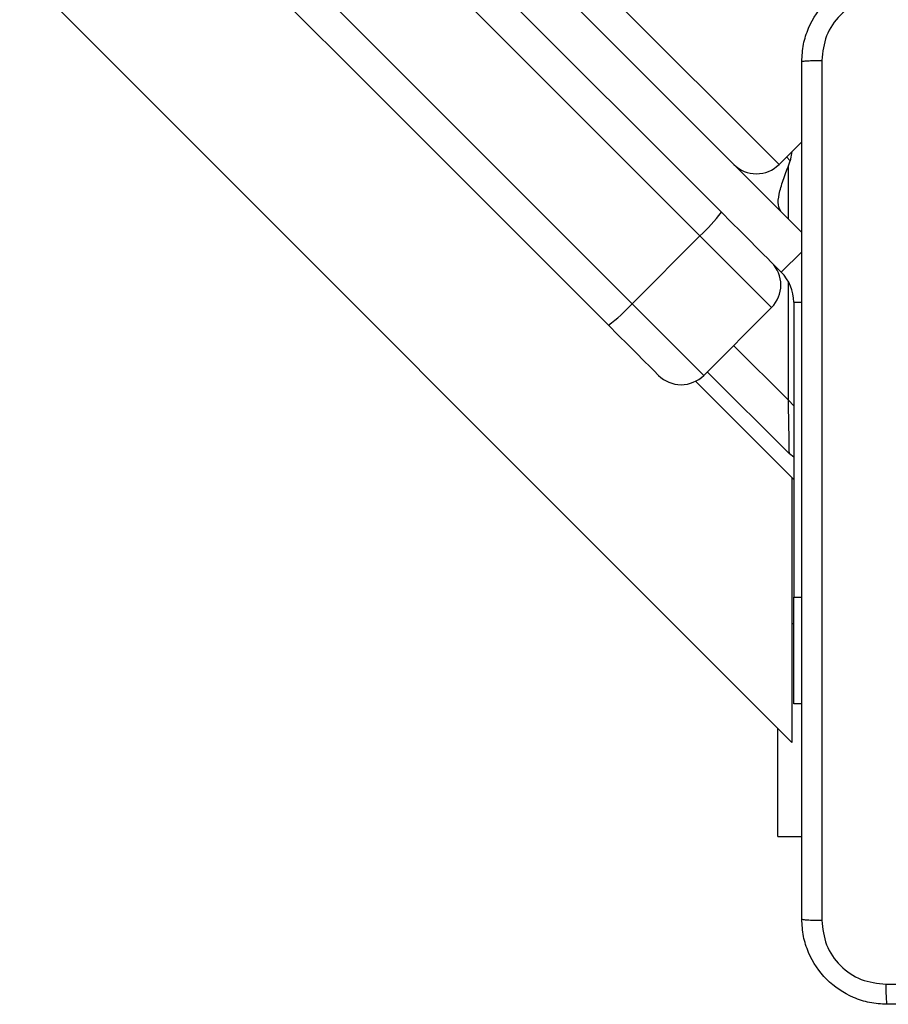
# Model space of a CAD drawing. Units: millimetres. Extents: x -8552 to 393296, y -3372 to 12239.
# Drawn here: x -4536 to -4455, y 4255 to 4348 of the extents above; entities that cross this region are included whole.
import ezdxf

# ---------------------------------------------------------------- set-up
doc = ezdxf.new("R2010")
doc.units = ezdxf.units.MM
doc.layers.add('Toestel 2D', color=7, linetype='Continuous', lineweight=20)

# ---------------------------------------------------------------- blocks, each defined once
blk = doc.blocks.new('WD1418-1')
at = {"color": 7, "linetype": 'Continuous', "lineweight": 25}
for p, q in [((36541.317, 25454.059), (36539.074, 25454.059)), ((36541.317, 25454.059), (36541.317, 25443.895)), ((36748.369, 25236.843), (36539.994, 25445.218)), ((36539.994, 25420.388), (36539.994, 25445.218)), ((36539.074, 25441.598), (36539.825, 25441.598)), ((36539.825, 25441.598), (36539.825, 25431.598)), ((36539.825, 25403.912), (36539.825, 25431.598)), ((36549.055, 25411.327), (36539.825, 25420.558)), ((36539.824, 25418.463), (36540.238, 25418.145)), ((36540.238, 25418.145), (36547.948, 25410.435)), ((36541.918, 25404.404), (36548.282, 25410.768)), ((36555.006, 25404.043), (36548.642, 25397.679)), ((36540.996, 25401.083), (36541.918, 25400.161)), ((36539.074, 25397.348), (37205.863, 24730.559)), ((36539.074, 25388.832), (36541.21, 25390.969)), ((37200.234, 24731.945), (36541.21, 25390.969)), ((36539.995, 25389.754), (36540.148, 25390.617))]:
    blk.add_line(p, q, dxfattribs=at)
at = {"color": 8, "linetype": 'Continuous', "lineweight": 25}
for p, q in [((36539.994, 25434.059), (36539.825, 25434.059)), ((36539.825, 25431.598), (36539.074, 25431.598)), ((36539.825, 25413.627), (36540.324, 25413.109)), ((36545.473, 25407.96), (36540.324, 25413.109)), ((36540.324, 25413.109), (36540.324, 25401.975)), ((36539.825, 25403.912), (36539.074, 25403.912)), ((36540.996, 25401.083), (36539.074, 25399.162)), ((36540.324, 25396.098), (36540.324, 25391.083)), ((36540.148, 25390.617), (36540.504, 25390.262))]:
    blk.add_line(p, q, dxfattribs=at)
at = {"color": 7, "linetype": 'Continuous', "lineweight": 25, "flags": 128}
for points in [[(36540.238, 25418.145), (36540.239, 25418.068), (36540.243, 25417.841), (36540.25, 25417.47), (36540.259, 25416.967), (36540.269, 25416.346), (36540.281, 25415.627), (36540.295, 25414.831), (36540.309, 25413.984), (36540.324, 25413.109)], [(36555.006, 25404.043), (36553.678, 25405.372), (36552.408, 25406.641), (36551.246, 25407.803), (36550.232, 25408.818), (36549.402, 25409.647), (36548.787, 25410.262), (36548.41, 25410.64), (36548.282, 25410.768)], [(36552.525, 25410.768), (36552.613, 25410.678), (36552.878, 25410.414), (36553.309, 25409.983), (36553.889, 25409.403), (36554.599, 25408.693), (36555.413, 25407.879), (36556.301, 25406.991), (36557.232, 25406.06)], [(36557.232, 25406.06), (36578.572, 25384.72), (36599.896, 25363.396), (36621.2, 25342.093), (36642.478, 25320.814), (36663.73, 25299.562), (36684.951, 25278.341), (36706.137, 25257.155), (36727.285, 25236.007), (36748.391, 25214.901), (36769.453, 25193.839), (36790.465, 25172.826), (36811.427, 25151.865), (36832.333, 25130.96), (36853.179, 25110.113), (36873.963, 25089.329), (36894.682, 25068.61), (36915.331, 25047.961), (36935.907, 25027.384)], [(36541.918, 25404.404), (36542.045, 25404.276), (36542.423, 25403.898), (36543.038, 25403.283), (36543.868, 25402.454), (36544.882, 25401.439), (36546.044, 25400.277), (36547.313, 25399.008), (36548.642, 25397.679)], [(36933.2, 25025.85), (36912.649, 25046.4), (36892.026, 25067.023), (36871.334, 25087.715), (36850.576, 25108.473), (36829.756, 25129.293), (36808.877, 25150.172), (36787.943, 25171.106), (36766.957, 25192.092), (36745.922, 25213.127), (36724.843, 25234.207), (36703.722, 25255.328), (36682.563, 25276.487), (36661.369, 25297.68), (36640.144, 25318.905), (36618.893, 25340.157), (36597.616, 25361.433), (36576.32, 25382.73), (36555.006, 25404.043)], [(36546.625, 25395.454), (36545.694, 25396.384), (36544.807, 25397.272), (36543.993, 25398.086), (36543.283, 25398.796), (36542.702, 25399.377), (36542.272, 25399.807), (36542.007, 25400.072), (36541.918, 25400.161)], [(36548.642, 25397.679), (36569.956, 25376.366), (36591.252, 25355.069), (36612.529, 25333.793), (36633.781, 25312.541), (36655.006, 25291.316), (36676.199, 25270.123), (36697.357, 25248.964), (36718.479, 25227.843), (36739.558, 25206.763), (36760.593, 25185.728), (36781.579, 25164.742), (36802.513, 25143.808), (36823.392, 25122.929), (36844.213, 25102.109), (36864.97, 25081.351), (36885.662, 25060.659), (36906.285, 25040.036), (36926.836, 25019.486)], [(36925.302, 25016.777), (36904.724, 25037.354), (36884.075, 25058.004), (36863.357, 25078.722), (36842.572, 25099.506), (36821.726, 25120.353), (36800.82, 25141.259), (36779.86, 25162.22), (36758.846, 25183.233), (36737.784, 25204.294), (36716.679, 25225.401), (36695.53, 25246.549), (36674.344, 25267.735), (36653.124, 25288.955), (36631.872, 25310.207), (36610.593, 25331.486), (36589.29, 25352.789), (36567.966, 25374.113), (36546.625, 25395.454)]]:
    blk.add_lwpolyline(points, dxfattribs=at)
at = {"color": 7, "linetype": 'Continuous', "lineweight": 25}
for centre, radius, start, end in [((36550.403, 25408.646), 3, 45, 135), ((36566.45, 25393.654), 15.456, 126.61162, 137.76569), ((36543.824, 25403.912), 4, 180, 225), ((36544.039, 25402.283), 3, 135, 225), ((36558.973, 25386.288), 15.378, 132.20631, 143.41458), ((36543.332, 25388.847), 3, 45, 135)]:
    blk.add_arc(centre, radius, start, end, dxfattribs=at)
for points, knots in [([(36450.574, 25469.809), (36459.514, 25469.809), (36477.396, 25469.809), (36504.252, 25469.809), (36522.134, 25469.809), (36531.074, 25469.809)], [0, 0, 0, 0, 0.333302, 0.66671, 1, 1, 1, 1]), ([(36531.181, 25467.932), (36531.179, 25468.182), (36531.174, 25468.681), (36531.15, 25469.298), (36531.115, 25469.721), (36531.087, 25469.78), (36531.074, 25469.809)], [0, 0, 0, 0, 0.250439, 0.500111, 0.750045, 1, 1, 1, 1]), ([(36531.074, 25469.809), (36531.62, 25469.777), (36532.696, 25469.713), (36534.698, 25469.063), (36536.875, 25467.608), (36538.329, 25465.431), (36538.978, 25463.429), (36539.042, 25462.354), (36539.074, 25461.809)], [0, 0, 0, 0, 0.130614, 0.257578, 0.50002, 0.742662, 0.869638, 1, 1, 1, 1]), ([(36531.181, 25467.932), (36522.217, 25467.932), (36504.288, 25467.931), (36477.36, 25467.931), (36459.432, 25467.932), (36450.467, 25467.932)], [0, 0, 0, 0, 0.333338, 0.666662, 1, 1, 1, 1]), ([(36537.197, 25461.916), (36537.107, 25462.703), (36536.926, 25464.279), (36535.536, 25466.27), (36533.543, 25467.655), (36531.969, 25467.84), (36531.181, 25467.932)], [0, 0, 0, 0, 0.249952, 0.50006, 0.749967, 1, 1, 1, 1]), ([(36537.197, 25381.202), (36537.197, 25390.166), (36537.196, 25408.095), (36537.196, 25435.023), (36537.197, 25452.952), (36537.197, 25461.916)], [0, 0, 0, 0, 0.333336, 0.666664, 1, 1, 1, 1]), ([(36539.074, 25461.809), (36539.045, 25461.822), (36538.986, 25461.849), (36538.563, 25461.884), (36537.946, 25461.909), (36537.447, 25461.914), (36537.197, 25461.916)], [0, 0, 0, 0, 0.24998, 0.499879, 0.749474, 1, 1, 1, 1]), ([(36539.074, 25461.809), (36539.074, 25452.869), (36539.074, 25434.987), (36539.074, 25408.131), (36539.074, 25390.249), (36539.074, 25381.309)], [0, 0, 0, 0, 0.333296, 0.666701, 1, 1, 1, 1]), ([(36540.996, 25395.426), (36541.113, 25395.233), (36541.348, 25394.847), (36541.233, 25393.799), (36540.857, 25392.49), (36540.436, 25391.369), (36540.196, 25390.743), (36540.148, 25390.617)], [0, 0, 0, 0, 0.23532, 0.470668, 0.705891, 0.941141, 1, 1, 1, 1]), ([(36539.074, 25381.309), (36539.042, 25380.764), (36538.978, 25379.689), (36538.329, 25377.687), (36536.875, 25375.51), (36534.698, 25374.055), (36532.696, 25373.405), (36531.62, 25373.341), (36531.074, 25373.309)], [0, 0, 0, 0, 0.130353, 0.257321, 0.499981, 0.742419, 0.869384, 1, 1, 1, 1]), ([(36531.181, 25375.186), (36531.969, 25375.278), (36533.543, 25375.463), (36535.536, 25376.848), (36536.926, 25378.839), (36537.107, 25380.414), (36537.197, 25381.202)], [0, 0, 0, 0, 0.250033, 0.49994, 0.750048, 1, 1, 1, 1]), ([(36539.074, 25381.309), (36539.046, 25381.295), (36538.991, 25381.268), (36538.562, 25381.234), (36537.944, 25381.209), (36537.446, 25381.204), (36537.197, 25381.202)], [0, 0, 0, 0, 0.2503284, 0.5001829, 0.7499485, 1, 1, 1, 1])]:
    blk.add_open_spline(points, degree=3, knots=knots, dxfattribs=at)
blk = doc.blocks.new('VPL-03-WD1418-1')
at = {"layer": 'Toestel 2D', "rotation": 179.9999999999999}
blk.add_blockref('WD1418-1', (32076.105, 29725.279), dxfattribs=at)

msp = doc.modelspace()

# ---------------------------------------------------------------- block references
msp.add_blockref('VPL-03-WD1418-1', (0, 0))

doc.saveas('drawing.dxf')
